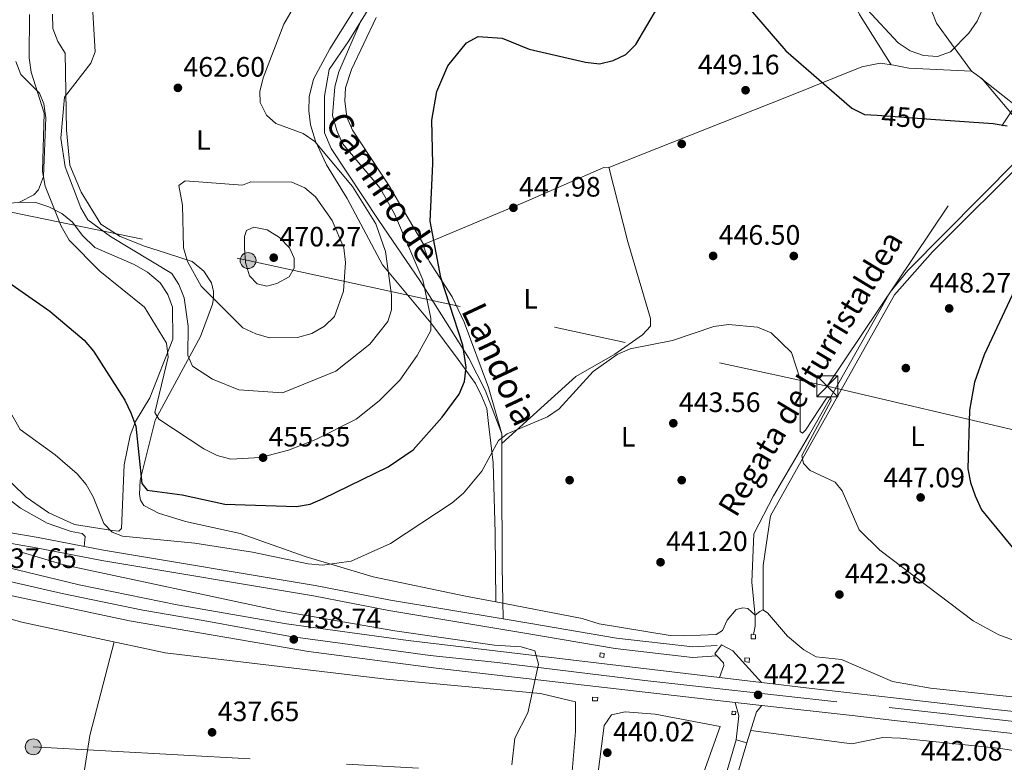
# Model space of a CAD drawing. Units: metres. Extents: x 600660 to 607562, y 4724538 to 4729267.
# Drawn here: x 605237 to 605588, y 4724870 to 4725135 of the extents above; entities that cross this region are included whole.
import ezdxf
from ezdxf.enums import TextEntityAlignment as Align

# ---------------------------------------------------------------- set-up
doc = ezdxf.new("R2010")
doc.units = ezdxf.units.M
doc.header["$MEASUREMENT"] = 0
for name, pattern in [('DGN Style 2', [86.0864, 51.65184, -34.43456]), ('DGN Style 3', [120.52096, 86.0864, -34.43456]), ('DGN Style 4', [137.8243264, 68.86912, -34.43456, 0.0860864, -34.43456]), ('DGN Style 5', [60.26048, 25.82592, -34.43456]), ('DGN Style 7', [172.1728, 77.47776, -34.43456, 25.82592, -34.43456])]:
    doc.linetypes.add(name, pattern=pattern)
for name, color, linetype, lineweight in [('Nivel 11', 7, 'Continuous', 0), ('Nivel 17', 7, 'Continuous', 0), ('Nivel 21', 7, 'Continuous', 0), ('Nivel 22', 7, 'Continuous', 0), ('Nivel 23', 7, 'Continuous', 0), ('Nivel 32', 7, 'Continuous', 0), ('Nivel 36', 7, 'Continuous', 0), ('Nivel 37', 7, 'Continuous', 0), ('Nivel 4', 7, 'Continuous', 0), ('Nivel 41', 7, 'Continuous', 0), ('Nivel 43', 7, 'Continuous', 0), ('Nivel 44', 7, 'Continuous', 0), ('Nivel 5', 7, 'Continuous', 0), ('Nivel 54', 7, 'Continuous', 0), ('Nivel 7', 7, 'Continuous', 0)]:
    doc.layers.add(name, color=color, linetype=linetype, lineweight=lineweight)
doc.styles.add('Style-Arial', font='txt')
doc.styles.add('Style-Arial Narrow', font='txt')
doc.styles.add('Style-Helvetica-Narrow-Oblique', font='txt')
doc.styles.add('Style-timesi', font='timesi.shx', dxfattribs={"bigfont": 'timesibig.shx'})

# ---------------------------------------------------------------- blocks, each defined once
blk = doc.blocks.new('5PATER')
at = {"layer": 'Nivel 7', "linetype": 'Continuous', "lineweight": 0}
h = blk.add_hatch(color=51, dxfattribs=at)
edge = h.paths.add_edge_path()
edge.add_ellipse((-0.001370742917060852, -0.00212559849023819), major_axis=(-1.095731442372465, -1.110710699892244), ratio=0.9994222409660318, start_angle=0, end_angle=360)
blk = doc.blocks.new('5PERFI')
at = {"layer": 'Nivel 17', "linetype": 'Continuous', "lineweight": 0}
h = blk.add_hatch(color=7, dxfattribs=at)
edge = h.paths.add_edge_path()
edge.add_arc((-0.00395800918340683, 0.001213865354657173), 1.559999999766158, 315.0000000018422, 675.0000000018422)
blk = doc.blocks.new('5PELE')
at = {"layer": 'Nivel 32', "linetype": 'Continuous', "lineweight": 0}
h = blk.add_hatch(color=9, dxfattribs=at)
edge = h.paths.add_edge_path()
edge.add_arc((-0.004546098411083221, 0.002715658396482468), 2.85, 0, 360)
at = {"layer": 'Nivel 32', "color": 252, "linetype": 'Continuous', "lineweight": 0}
blk.add_circle((-0.004546098411083221, 0.002715658396482468, 0.00100000000009004), 2.85, dxfattribs=at)
blk = doc.blocks.new('5TME')
at = {"layer": 'Nivel 32', "color": 7, "linetype": 'Continuous', "lineweight": 0}
for p, q in [((-3.75, 3.75), (3.75, -3.75)), ((3.719999998807907, 3.77000000141561), (-3.71000000089407, -3.78999999910593))]:
    blk.add_line(p, q, dxfattribs=at)
at = {"layer": 'Nivel 32', "color": 7, "linetype": 'Continuous', "lineweight": 0, "flags": 128}
blk.add_lwpolyline([(-3.75, -3.75), (3.75, -3.75), (3.75, 3.75), (-3.75, 3.75), (-3.71000000089407, -3.78999999910593)], dxfattribs=at)

msp = doc.modelspace()

# ---------------------------------------------------------------- linework, layer by layer
at = {"layer": 'Nivel 11', "color": 142, "linetype": 'DGN Style 3', "lineweight": 13}
msp.add_polyline3d([(605498.7800000012, 4724915.640000001, 440.99), (605499.4299999997, 4724918.65, 440.99), (605499.3900000006, 4724922.140000001, 440.99), (605498.1999999993, 4724934.300000001, 441.28), (605498.9299999997, 4724951.550000001, 442.47), (605505.9899999984, 4724965.09, 444.1), (605518.7399999984, 4724986.949999999, 444.24), (605547.5399999991, 4725037.800000001, 447.19), (605553.8299999982, 4725045.57, 447.43), (605592.9400000013, 4725084.91, 448.96)], dxfattribs=at)
at = {"layer": 'Nivel 21', "color": 1, "linetype": 'DGN Style 2', "lineweight": 0, "flags": 128}
for points, elevation in [([(605498, 4724915.800000001), (605497.9800000004, 4724914.02), (605499.5300000012, 4724914.08), (605499.5500000007, 4724915.48), (605498, 4724915.800000001)], 440.99), ([(605441.3299999982, 4724893.27), (605441.3200000003, 4724891.949999999), (605443.1000000015, 4724891.939999999), (605443.1900000013, 4724893.1), (605441.3299999982, 4724893.27)], 439.81), ([(605491.1999999993, 4724888.32), (605491.0399999991, 4724887.08), (605492.3500000015, 4724887.07), (605492.5199999996, 4724888.15), (605491.1999999993, 4724888.32)], 440.99)]:
    msp.add_lwpolyline(points, dxfattribs=dict(at, elevation=elevation))
at = {"layer": 'Nivel 21', "color": 7, "linetype": 'Continuous', "lineweight": 13, "extrusion": (-0.02840876244190636, 0.00337020841301436, 0.9995907081959958), "elevation": -835.6799104904239, "flags": 128}
msp.add_lwpolyline([(-4763329.04978966, 44640.27904712781), (-4763329.04978966, 44655.30982222036)], dxfattribs=at)
at = {"layer": 'Nivel 21', "color": 7, "linetype": 'Continuous', "lineweight": 13, "extrusion": (0.1123284888148153, 0.9830487002489116, 0.1449053606306739), "elevation": 4712884.502197786, "flags": 128}
msp.add_lwpolyline([(-65184.8623297736, -689760.1280831397), (-65202.95796461776, -689759.6025362653), (-65232.29982272908, -689759.471149547)], dxfattribs=at)
at = {"layer": 'Nivel 21', "color": 7, "linetype": 'Continuous', "lineweight": 13, "extrusion": (-0.0218852677888561, 0.002495891152266588, 0.999757373356739), "elevation": -1016.613933485096, "flags": 128}
msp.add_lwpolyline([(-4763069.937060956, 66219.12758401409), (-4763069.93706096, 66209.59388588369)], dxfattribs=at)
at = {"layer": 'Nivel 21', "color": 7, "linetype": 'Continuous', "lineweight": 13, "extrusion": (0.1088197835856735, 0.985128691241037, 0.1329650946455075), "elevation": 4720574.40352378, "flags": 128}
msp.add_lwpolyline([(-83119.87777207792, -632847.7642052993), (-83106.8170431219, -632847.8852803586), (-83073.26358323917, -632848.6117307143)], dxfattribs=at)
at = {"layer": 'Nivel 21', "color": 7, "linetype": 'DGN Style 3', "lineweight": 0, "extrusion": (0.6620625870765697, -0.2041254554186555, 0.7211143662718184), "elevation": -563275.4380857858, "flags": 128}
msp.add_lwpolyline([(4693542.323079009, 586919.9827599041), (4693496.990124319, 586919.0445599221), (4693477.026630424, 586919.5497445296)], dxfattribs=at)
at = {"layer": 'Nivel 21', "color": 7, "linetype": 'DGN Style 3', "lineweight": 0}
for points in [[(605408.9600000009, 4724987.26, 445.28), (605403.0700000003, 4725002.83, 448.76), (605397.1400000006, 4725014.300000001, 449.84), (605379.7300000004, 4725042.01, 455.43), (605365.1000000015, 4725063.380000001, 459.01), (605348.0799999982, 4725089.109999999, 457.43), (605345.7100000009, 4725094.65, 457.55), (605345.7100000009, 4725107.710000001, 456.14), (605347.2899999991, 4725117.210000001, 455.71), (605354.4200000018, 4725127.5, 455.22), (605364.2399999984, 4725143.57, 454.59), (605370.5700000003, 4725159.01, 454.71), (605372.5500000007, 4725167.32, 454.76), (605372.5500000007, 4725173.65, 454.87), (605371.7600000016, 4725196.609999999, 456.78), (605369.7800000012, 4725245.16, 460.92)], [(604857.6000000015, 4725110.65, 441.62), (604890.1099999994, 4725093.25, 441.28), (604942.5700000003, 4725071.560000001, 436.07), (604977.9100000001, 4725056.35, 435.08), (604982.8399999999, 4725052.93, 435.68), (605006.9400000013, 4725035.02, 435.08), (605059.7399999984, 4725006.16, 434.49), (605103.4600000009, 4724985.57, 435.38), (605133.6600000001, 4724973.359999999, 435.97), (605176.8999999985, 4724961.449999999, 436.56), (605218.1600000001, 4724951.140000001, 438.04), (605228.0399999991, 4724949.07, 438.94), (605242.7600000016, 4724946.540000001, 440.8), (605266.1499999985, 4724942.060000001, 441.26), (605341.7100000009, 4724929.42, 441.28), (605368.5899999999, 4724924.18, 441.28), (605417.9400000013, 4724915.92, 440.4), (605449.3900000006, 4724910.59, 440.99), (605477.0300000012, 4724907.460000001, 441.28), (605485.7399999984, 4724907.98, 441.28)], [(605409.3999999985, 4724921.16, 440.56), (605409.0399999991, 4724939.84, 442.44), (605409.0300000012, 4724972.790000001, 443.81), (605408.9600000009, 4724987.26, 445.28)]]:
    msp.add_polyline3d(points, dxfattribs=at)
at = {"layer": 'Nivel 21', "color": 7, "linetype": 'Continuous', "lineweight": 0}
for points in [[(604859.370000001, 4725113.960000001, 441.62), (604891.7199999988, 4725096.65, 441.28), (604944.0300000012, 4725075.02, 436.07), (604979.7399999984, 4725059.65, 435.08), (604985.0199999996, 4725055.99, 435.68), (605008.9699999988, 4725038.189999999, 435.08), (605061.4400000013, 4725009.51, 434.49), (605104.9600000009, 4724989.01, 435.38), (605134.8599999994, 4724976.92, 435.97), (605177.8500000015, 4724965.08, 436.56), (605219, 4724954.800000001, 438.04), (605228.7399999984, 4724952.76, 438.94), (605243.4299999997, 4724950.23, 440.8), (605266.8200000003, 4724945.75, 441.26), (605342.379999999, 4724933.119999999, 441.28), (605369.2600000016, 4724927.869999999, 441.28), (605409.3999999985, 4724921.16, 440.56)], [(605409.3999999985, 4724921.16, 440.56), (605418.5599999987, 4724919.630000001, 440.4), (605449.9200000018, 4724914.310000001, 440.99), (605477.129999999, 4724911.23, 441.28), (605485.879999999, 4724911.75, 441.28)], [(605747.870000001, 4724612.779999999, 445.21), (605719.3900000006, 4724631.369999999, 444.82), (605702.4200000018, 4724643.859999999, 444.52), (605692.6000000015, 4724652.09, 444.52), (605664.2699999996, 4724680.34, 444.22), (605637.4299999997, 4724703.85, 443.93), (605629.8900000006, 4724707.949999999, 443.63), (605618.9400000013, 4724712.41, 443.63), (605599.1400000006, 4724728.1, 443.93), (605576.1000000015, 4724744.91, 443.63), (605562.0399999991, 4724754.199999999, 443.34), (605520.3500000015, 4724778.33, 442.75), (605483.6000000015, 4724802.34, 442.16), (605477.9299999997, 4724806.890000001, 441.86), (605477.4100000001, 4724808.83, 441.86), (605477.1900000013, 4724810.460000001, 441.57), (605477.9400000013, 4724814.859999999, 441.27), (605496.4100000001, 4724876.970000001, 441.57)]]:
    msp.add_polyline3d(points, dxfattribs=at)
at = {"layer": 'Nivel 21', "color": 7, "linetype": 'Continuous', "lineweight": 13}
for points in [[(604995.7899999991, 4725031.24, 438.54), (605059.7800000012, 4725000.199999999, 436.77), (605094.879999999, 4724984.84, 436.47), (605135.4100000001, 4724968.949999999, 436.77), (605192.1600000001, 4724950.460000001, 436.77), (605228, 4724940.640000001, 437.36), (605258.1600000001, 4724933.380000001, 437.66), (605293.120000001, 4724926.23, 437.66), (605332.129999999, 4724919.380000001, 437.66), (605375.5700000003, 4724913.5, 438.54), (605486.6999999993, 4724900.290000001, 441.73)], [(605492.3099999987, 4724891.41, 442.04), (605385.5300000012, 4724903.560000001, 439.72), (605339.9200000018, 4724909.550000001, 438.84), (605276.0300000012, 4724920.529999999, 437.66), (605169.3000000007, 4724943.279999999, 437.66), (605146.370000001, 4724948.710000001, 437.36), (605124.5399999991, 4724955.68, 437.06), (605063.7300000004, 4724980.25, 436.77), (605052.5599999987, 4724984.4, 437.06), (605047.6099999994, 4724985.15, 437.36), (605031.5899999999, 4724985.01, 437.66), (605018.3099999987, 4724981.130000001, 438.25), (604998.5599999987, 4724973.290000001, 437.66), (604991.4299999997, 4724971.970000001, 437.66), (604918.1900000013, 4724971.060000001, 435.59), (604818.8500000015, 4724967.49, 436.77)], [(605486.6999999993, 4724900.290000001, 441.73), (605488.2199999988, 4724904.529999999, 441.73), (605488.0799999982, 4724905.540000001, 441.73), (605485.7399999984, 4724907.98, 441.5), (605485.0199999996, 4724908.75, 441.44), (605487.370000001, 4724911.9, 441.73), (605491.4400000013, 4724909.85, 441.24), (605501.620000001, 4724898.52, 442.16)], [(606027.5, 4724909.91, 455.08), (605979.6700000018, 4724902.07, 454.51), (605899.9299999997, 4724888.949999999, 452.66), (605887.879999999, 4724886.960000001, 452.38), (605876.6099999994, 4724885.109999999, 452.12), (605827.620000001, 4724878.59, 451.24), (605783.3000000007, 4724874.119999999, 449.47), (605752.620000001, 4724872.43, 448.58), (605719.1000000015, 4724871.710000001, 447.1), (605692.0100000016, 4724872.08, 445.92), (605636.4800000004, 4724875.619999999, 444.45), (605596.8099999987, 4724879.689999999, 443.56), (605548.1000000015, 4724885.1, 443.09)], [(605492.3099999987, 4724891.41, 442.04), (605493.5700000003, 4724886.6, 441.75), (605492.629999999, 4724878.02, 441.45), (605496.4100000001, 4724876.970000001, 441.45), (605499.9299999997, 4724888, 442.04), (605501.7800000012, 4724890.33, 441.75)], [(605548.7399999984, 4724893.040000001, 442.81), (605585.0700000003, 4724888.869999999, 442.97), (605647.2300000004, 4724882.16, 444.15), (605689, 4724879.85, 445.33), (605730.9400000013, 4724879.51, 446.79)]]:
    msp.add_polyline3d(points, dxfattribs=at)
at = {"layer": 'Nivel 21', "color": 1, "linetype": 'DGN Style 2', "lineweight": 0}
for points in [[(605443.9600000009, 4724907.640000001, 440.4), (605444.0599999987, 4724909.029999999, 440.4), (605445.4499999993, 4724908.859999999, 440.1), (605445.4299999997, 4724907.470000001, 440.1), (605443.9600000009, 4724907.640000001, 440.4)], [(605495.7300000004, 4724906, 441.28), (605495.7399999984, 4724907.310000001, 441.28), (605497.370000001, 4724907.220000001, 440.99), (605497.2699999996, 4724905.59, 440.99), (605495.7300000004, 4724906, 441.28)]]:
    msp.add_polyline3d(points, dxfattribs=at)
at = {"layer": 'Nivel 22', "color": 30, "linetype": 'DGN Style 5', "lineweight": 30, "elevation": 450, "flags": 128}
msp.add_lwpolyline([(605542.9100000001, 4725100.939999999), (605562.0599999987, 4725099.59)], dxfattribs=at)
at = {"layer": 'Nivel 23', "color": 7, "linetype": 'DGN Style 4', "lineweight": 0}
msp.add_polyline3d([(605067.5899999999, 4724988.050000001, 436.72), (605117.9800000004, 4724966.859999999, 436.92), (605135.8999999985, 4724959.689999999, 436.92), (605148.8000000007, 4724955.390000001, 437.1), (605179.629999999, 4724947.140000001, 437.22), (605205.8000000007, 4724940.68, 437.39), (605252.0399999991, 4724930.279999999, 437.64), (605280.8299999982, 4724924.26, 437.73), (605302.3399999999, 4724920.67, 437.85), (605333.5199999996, 4724914.93, 438.5), (605352.1600000001, 4724912.42, 438.56), (605383.3500000015, 4724908.119999999, 439.22), (605407.370000001, 4724905.609999999, 439.79), (605460.0599999987, 4724899.15, 441.13), (605547.2600000016, 4724889.51, 442.93), (605604.9800000004, 4724883.060000001, 443.54), (605635.8000000007, 4724879.470000001, 444.19), (605659.1000000015, 4724878.040000001, 444.76), (605683.8399999999, 4724876.24, 445.45), (605704.4899999984, 4724875.52, 446.23), (605723.129999999, 4724875.52, 446.89), (605736.6799999997, 4724875.52, 447.5)], dxfattribs=at)
at = {"layer": 'Nivel 32', "color": 6, "linetype": 'DGN Style 7', "lineweight": 0, "extrusion": (-0.01782305647137859, 0.4261112421323759, 0.9044951895872203), "elevation": 2002987.722538949, "flags": 128}
msp.add_lwpolyline([(-802457.3471299149, -4246931.603287825), (-802657.0503597856, -4246870.194159193), (-802870.6100037657, -4246912.868696846)], dxfattribs=at)
at = {"layer": 'Nivel 32', "color": 6, "linetype": 'DGN Style 7', "lineweight": 0}
for points in [[(605525.120000001, 4725004.210000001, 445.13), (605592.2199999988, 4725104.27, 452.49), (605689.379999999, 4725249.75, 463.34), (605792.2100000009, 4725403.290000001, 474.98), (605893.0500000007, 4725553.99, 495.26), (605917.9200000018, 4725565.01, 497.42)], [(604235.2199999988, 4725423.790000001, 460.48), (604394.6499999985, 4725400.779999999, 466.02), (604533.620000001, 4725324.359999999, 446.19), (604666.7699999996, 4725247.15, 436.96), (604816.9899999984, 4725158.449999999, 445.3), (604936.6799999997, 4725132.699999999, 445.35), (605075.9100000001, 4725101.859999999, 437.75), (605204.8599999994, 4725072.220000001, 446.66), (605318.3900000006, 4725049.09, 470.02), (605525.120000001, 4725004.210000001, 445.13)], [(604299.370000001, 4724900.34, 428.39), (604463.4200000018, 4724895.99, 426.4), (604635.3999999985, 4724891.279999999, 428.48), (604976.5700000003, 4724888.5, 436.04), (605241.7399999984, 4724875.529999999, 437.23), (605402.3399999999, 4724866.67, 439.55), (605544.120000001, 4724857.640000001, 442.05), (605699.6099999994, 4724849.15, 445.16), (605896.9600000009, 4724838.689999999, 454.13), (606054, 4724870.279999999, 458.12), (606396.5799999982, 4724934.720000001, 458.4), (606567.4400000013, 4724976.970000001, 461.8), (606679.7399999984, 4725006.49, 463.19), (606809.5399999991, 4725044.67, 466.46), (606953.1700000018, 4725079.33, 466.62), (607044.4600000009, 4725110.34, 467.39), (607141.7100000009, 4725135.550000001, 469.67), (607260.8099999987, 4725157.810000001, 473.71), (607419.7800000012, 4725202.939999999, 479.99), (607546.8200000003, 4725236.48, 480.95)]]:
    msp.add_polyline3d(points, dxfattribs=at)
at = {"layer": 'Nivel 36', "color": 92, "linetype": 'Continuous', "lineweight": 0, "extrusion": (-0.3122704797933644, 0.04811864219955525, 0.9487738106221595), "elevation": 38764.31033369151, "flags": 128}
msp.add_lwpolyline([(-4761906.206072003, -115019.9112664647), (-4761942.52343265, -115019.8163165636), (-4761976.910477418, -115016.1765703931)], dxfattribs=at)
at = {"layer": 'Nivel 36', "color": 92, "linetype": 'Continuous', "lineweight": 0, "extrusion": (0.002017225773697975, 0.004552359974101609, 0.9999876033325835), "elevation": 23172.73435625657, "flags": 128}
msp.add_lwpolyline([(605573.2959640697, 4724749.417434646), (605602.5866306834, 4724815.518119585)], dxfattribs=at)
at = {"layer": 'Nivel 36', "color": 92, "linetype": 'Continuous', "lineweight": 0}
for points in [[(605844.3900000006, 4725431.960000001, 478.23), (605833.6999999993, 4725412.689999999, 475.51), (605827.3399999999, 4725404.960000001, 475.29), (605822.6799999997, 4725401.08, 475.28), (605815.7899999991, 4725394.109999999, 473.25), (605805.3500000015, 4725380.720000001, 472.02), (605792.7800000012, 4725361.800000001, 469.54), (605733.2199999988, 4725269.91, 462.49), (605701.8999999985, 4725225.949999999, 459.92), (605684.120000001, 4725206.48, 459.03), (605678.620000001, 4725198.869999999, 458.74), (605675.1999999993, 4725190.470000001, 456.96), (605673.6600000001, 4725184.689999999, 456.67), (605669.8299999982, 4725159.49, 456.08), (605666.379999999, 4725153.619999999, 455.56), (605649.4499999993, 4725135.49, 454.31), (605622.7899999991, 4725103.65, 452.83), (605616.870000001, 4725099.109999999, 452.53), (605612.1900000013, 4725097.34, 452.54), (605608.0899999999, 4725096.84, 452.83), (605600.8999999985, 4725097.689999999, 452.83), (605579.7899999991, 4725114.33, 452.24)], [(605576.6600000001, 4725116.68, 452.49), (605569.5, 4725126.48, 455.15), (605564.0700000003, 4725133.77, 456.03), (605562.3399999999, 4725138.290000001, 456.5), (605556.1600000001, 4725168.800000001, 459.66), (605551.5100000016, 4725180.43, 460.35), (605543.0399999991, 4725192.98, 460.75), (605534.9299999997, 4725201.810000001, 460.16), (605526.9699999988, 4725220.140000001, 460.99), (605512.5, 4725249.869999999, 462.77), (605509.3599999994, 4725256.58, 462.52), (605501, 4725271.449999999, 459.28), (605492.6000000015, 4725289.59, 458.13), (605484.3099999987, 4725307.779999999, 457.74), (605463.2800000012, 4725354.369999999, 458.77)], [(605501.5399999991, 4725270.49, 459.49), (605502.5599999987, 4725258.27, 459.49), (605504.9600000009, 4725249.15, 459.49), (605519.3900000006, 4725223.85, 458.3), (605524.7199999988, 4725206.130000001, 456.89), (605526.6999999993, 4725194.119999999, 456.2), (605528.8099999987, 4725161.73, 454.33), (605531.8000000007, 4725147.699999999, 453.82), (605536.620000001, 4725136.85, 453.42), (605547.9699999988, 4725118.93, 453.5)], [(605755.25, 4725126.640000001, 463.97), (605713.4600000009, 4725144.26, 458.21), (605680.8999999985, 4725158.09, 456.89), (605678.8900000006, 4725158.5, 456.89), (605676.6400000006, 4725158.449999999, 456.59), (605673.0300000012, 4725155.01, 455.96), (605662.6600000001, 4725141.540000001, 454.58), (605634.4800000004, 4725110.290000001, 453.05), (605623.870000001, 4725095.390000001, 452.46), (605619.6700000018, 4725092.529999999, 452.46), (605602.3000000007, 4725089.970000001, 451.57), (605598, 4725087.449999999, 451), (605562.7199999988, 4725052.24, 449.21), (605549.120000001, 4725036.880000001, 448.03), (605504.870000001, 4724957.99, 444.34), (605502.2199999988, 4724940.27, 443.01), (605502.2199999988, 4724924.34, 441.88)], [(605364.0599999987, 4725150.949999999, 455.36), (605347.6000000015, 4725124.630000001, 458.35), (605341.7100000009, 4725113.810000001, 459.01), (605340.1799999997, 4725107.48, 458.71), (605340.129999999, 4725102.49, 459), (605340.7399999984, 4725097.540000001, 459.76), (605342.4899999984, 4725091.720000001, 460.43), (605346.3500000015, 4725083.26, 461.37), (605353.7199999988, 4725071.189999999, 462.55), (605366.3900000006, 4725047.52, 461.67), (605383.6700000018, 4725026.880000001, 455.13), (605393.4299999997, 4725013.710000001, 451.33), (605399.5300000012, 4725005.210000001, 449.56), (605401.879999999, 4725000.619999999, 449.56), (605403.6499999985, 4724996.23, 447.84), (605404.2600000016, 4724990.92, 447.79), (605405.2399999984, 4724981.85, 445.72), (605405.870000001, 4724976.890000001, 446.03), (605406.6000000015, 4724951.85, 442.96), (605406.8200000003, 4724927.290000001, 441.73)], [(605406.8200000003, 4724927.290000001, 441.73), (605396.0399999991, 4724929.359999999, 441.78), (605363.0500000007, 4724936.17, 443.92), (605338.7699999996, 4724943.49, 446.17), (605315.5899999999, 4724951.619999999, 448.38), (605296.0799999982, 4724955.99, 447.79), (605286.4400000013, 4724958.970000001, 448.04), (605281.1499999985, 4724961.720000001, 448.65), (605280.0399999991, 4724963.540000001, 449.26), (605279.6000000015, 4724965.630000001, 449.56), (605279.879999999, 4724970.66, 451.04), (605285.1999999993, 4724992.130000001, 454.92), (605301.3900000006, 4725022.02, 462.24), (605305.6700000018, 4725033.460000001, 465.33), (605306.0500000007, 4725035.48, 465.8), (605306.0799999982, 4725038.029999999, 466.1), (605305.3399999999, 4725041.130000001, 466.39), (605302.6499999985, 4725045.34, 466.41), (605298.5, 4725048.779999999, 465.81), (605289.3000000007, 4725051.66, 462.93), (605281.4600000009, 4725054.23, 461.81), (605272.7300000004, 4725057.630000001, 461.62), (605265.8900000006, 4725062.109999999, 461.94), (605258.7800000012, 4725073.449999999, 461.96), (605254.7800000012, 4725083.09, 461.67), (605253.5700000003, 4725095.6, 460.79), (605253.1499999985, 4725123.07, 458.72), (605250.5300000012, 4725127.26, 458.42), (605248.7399999984, 4725131.92, 458.42), (605248.5500000007, 4725137.029999999, 458.12)], [(605364.120000001, 4725135.810000001, 452.31), (605355.3599999994, 4725117.32, 452.76), (605353.1700000018, 4725110.689999999, 452.9), (605352.8900000006, 4725106.050000001, 452.9), (605353.6799999997, 4725100.23, 452.61), (605355.6799999997, 4725095.640000001, 452.31), (605368.5100000016, 4725076.16, 452.02), (605381.1700000018, 4725054.66, 450.77)], [(605235.5500000007, 4725120.16, 453.5), (605237.25, 4725115.460000001, 453.5), (605243.9400000013, 4725108.85, 455.27), (605245.5300000012, 4725105.040000001, 454.98), (605246.25, 4725100, 454.98), (605245.3999999985, 4725079.029999999, 454.39), (605243.6499999985, 4725074.33, 453.5), (605241.9299999997, 4725072.57, 453.5), (605236.8200000003, 4725069.880000001, 452.76)], [(605594.7300000004, 4725086.550000001, 449.24), (605595.8000000007, 4725092.43, 450.13), (605595, 4725096.609999999, 450.42), (605580.3999999985, 4725113.880000001, 452.19), (605576.629999999, 4725116.710000001, 452.49), (605554.2800000012, 4725117.720000001, 453.38), (605548.870000001, 4725118.790000001, 453.67), (605543.9699999988, 4725119.550000001, 452.74), (605537.4899999984, 4725118.18, 452.34), (605510.629999999, 4725107.359999999, 450.31), (605447.129999999, 4725082.310000001, 448.7)], [(605408.9800000004, 4724983.790000001, 445.16), (605435.3999999985, 4725007.73, 445.75), (605449.3399999999, 4725015.710000001, 445.75), (605459.1600000001, 4725022.57, 445.75), (605461.9800000004, 4725025.710000001, 445.75), (605462.0899999999, 4725028.34, 446.04), (605453.9499999993, 4725055.75, 447.22), (605447.1099999994, 4725082.369999999, 448.7), (605445.3299999982, 4725082.32, 448.7), (605417.0399999991, 4725069.960000001, 448.52), (605381.6400000006, 4725055.060000001, 450.77), (605381.1000000015, 4725054.6, 450.77), (605381.2399999984, 4725053.52, 451.06), (605383.0300000012, 4725048.84, 451.18), (605391.1900000013, 4725036.08, 449.13), (605395.5199999996, 4725027.1, 447.9), (605404.25, 4725003.790000001, 447.44), (605408.9600000009, 4724987.26, 445.58)], [(605227.4499999993, 4725069.140000001, 451.15), (605237.7600000016, 4725069.960000001, 452.93), (605242.5899999999, 4725069.74, 454.23), (605247.2600000016, 4725068.310000001, 454.4), (605251.879999999, 4725065.93, 454.99), (605255.7100000009, 4725062.800000001, 455.29), (605259.1499999985, 4725058.109999999, 455.29), (605263.6700000018, 4725053.73, 455.58), (605277.6900000013, 4725047.619999999, 456.76), (605282.5399999991, 4725044.939999999, 456.47), (605287.0599999987, 4725041.09, 456.47), (605289.7899999991, 4725036.91, 456.47), (605291.379999999, 4725032.460000001, 456.47), (605291.4899999984, 4725021, 455.58), (605283.2899999991, 4725000.109999999, 451.74), (605278.2600000016, 4724991.640000001, 450.04), (605276.2600000016, 4724986.68, 449.12), (605274.1600000001, 4724976.23, 447.6), (605273.1900000013, 4724953.470000001, 445.84), (605272.25, 4724952.550000001, 445.54), (605270.0100000016, 4724952.73, 445.25), (605256.3999999985, 4724954.890000001, 444.75), (605247.2399999984, 4724959.09, 444.07), (605239.25, 4724964.67, 443.48), (605228.9100000001, 4724974.460000001, 444.36)], [(605145.8399999999, 4724973.890000001, 436.12), (605142.9200000018, 4724986.449999999, 436.41), (605142.9899999984, 4724996.83, 436.71), (605144.1700000018, 4724998.060000001, 436.71), (605148.8200000003, 4724998.859999999, 436.71), (605163.8099999987, 4724998.470000001, 436.95), (605181.1099999994, 4724996.33, 437.9), (605195.879999999, 4724991.93, 438.78), (605204.3500000015, 4724987.58, 438.78), (605218.379999999, 4724975.199999999, 439.07), (605237.120000001, 4724960.76, 440.55), (605246.6499999985, 4724955.310000001, 441.14), (605255.2899999991, 4724952.359999999, 442.02), (605259.2300000004, 4724951.689999999, 442.02), (605260.3000000007, 4724950.6, 442.32), (605259.9100000001, 4724947.08, 441.12)], [(605134.1499999985, 4724949.92, 437.03), (605155.1900000013, 4724940.800000001, 436.44), (605204.5, 4724929.369999999, 437.03), (605237.629999999, 4724920.08, 438.26), (605288.7800000012, 4724909.08, 438.8), (605367.6999999993, 4724899.640000001, 438.51), (605422.7699999996, 4724894.58, 439.17), (605435.3000000007, 4724891.58, 439.39), (605435.25, 4724880.970000001, 439.67), (605433.2199999988, 4724856.689999999, 439.68)], [(605606.9400000013, 4724891.689999999, 443.97), (605561.9200000018, 4724896.41, 442.77), (605548.3999999985, 4724898.880000001, 441.88), (605530.2100000009, 4724906.74, 441.88), (605521.1400000006, 4724907.699999999, 441.88), (605516.7800000012, 4724910.130000001, 442.18), (605510.879999999, 4724915.07, 442.48), (605503.7699999996, 4724923.359999999, 441.88), (605502.1499999985, 4724924.380000001, 441.88), (605501.0599999987, 4724923.85, 441.88), (605499.3500000015, 4724922.550000001, 441), (605496.8200000003, 4724924.9, 441.88), (605494.9600000009, 4724925.15, 441.88), (605492.629999999, 4724924.560000001, 441.88), (605489.4299999997, 4724920.720000001, 441.88), (605487.6799999997, 4724917.029999999, 441.88), (605485.4899999984, 4724915.58, 441.88), (605474.2600000016, 4724915.16, 441.29), (605469.0799999982, 4724915.210000001, 441.59), (605443.6600000001, 4724919.439999999, 441.27), (605437.6400000006, 4724921.359999999, 441.59), (605406.8200000003, 4724927.290000001, 441.73)], [(605455.2800000012, 4724852.5, 439.68), (605440.129999999, 4724854.52, 439.98), (605439.5199999996, 4724855.92, 439.98), (605439.6999999993, 4724857.619999999, 439.98), (605441.6499999985, 4724858.99, 439.98), (605443.0199999996, 4724863.800000001, 439.81), (605445.4699999988, 4724883.1, 439.68), (605448.0599999987, 4724886.939999999, 439.68), (605452.9800000004, 4724888, 439.68), (605463.6799999997, 4724887.189999999, 439.68), (605486.879999999, 4724882.73, 440.27), (605480.4899999984, 4724864.84, 440.27), (605475.629999999, 4724845.23, 440.27), (605474.3900000006, 4724844.779999999, 440.27), (605469.6900000013, 4724846.460000001, 440.27), (605455.2800000012, 4724852.5, 439.68)], [(605497.8200000003, 4724881.4, 441.69), (605533.8900000006, 4724876.630000001, 441.69), (605545.0199999996, 4724878.880000001, 441.69), (605551.3200000003, 4724878.68, 441.93), (605587.0799999982, 4724874.939999999, 441.99), (605608.3399999999, 4724871.460000001, 441.74)]]:
    msp.add_polyline3d(points, dxfattribs=at)
at = {"layer": 'Nivel 4', "color": 30, "linetype": 'Continuous', "lineweight": 30, "elevation": 450, "flags": 128}
for points in [[(605383.3399999999, 4725063.16), (605384.3000000007, 4725083.640000001), (605383.9899999984, 4725099.189999999), (605385.7199999988, 4725109.369999999), (605389.6499999985, 4725118.560000001), (605396.3099999987, 4725126.76), (605400.5700000003, 4725128.99), (605409.1099999994, 4725128.42), (605418.6799999997, 4725124.51), (605438.8200000003, 4725119.880000001), (605443.8099999987, 4725119.32), (605448.6700000018, 4725120.470000001), (605453.2600000016, 4725122.67), (605456.7899999991, 4725126.210000001), (605464.6700000018, 4725139.51), (605468.3399999999, 4725142.91), (605472.4899999984, 4725144.300000001), (605477.4699999988, 4725144.67), (605482.5599999987, 4725144.470000001), (605496.8500000015, 4725139.470000001), (605510.3399999999, 4725123.91), (605533.9100000001, 4725103.51), (605538.370000001, 4725101.26), (605542.9100000001, 4725100.939999999)], [(605562.0599999987, 4725099.59), (605584.370000001, 4725098.02), (605589.2899999991, 4725097.140000001)], [(605226.5399999991, 4725045.67), (605247.6999999993, 4725030.99), (605259.8999999985, 4725020.66), (605263.2100000009, 4725016.800000001), (605274.4299999997, 4724999.25), (605276.5399999991, 4724994.689999999), (605278.2899999991, 4724989.93), (605280.4499999993, 4724969.51), (605282.3999999985, 4724967.08), (605294.8900000006, 4724965.41), (605310.1499999985, 4724962.189999999), (605335.6799999997, 4724961.25), (605340.6000000015, 4724962.17), (605345.25, 4724964.17), (605368.4299999997, 4724975.42), (605377.3399999999, 4724981.529999999), (605387.6900000013, 4724993.23), (605393.7100000009, 4725001.390000001), (605395.6999999993, 4725005.970000001), (605396.1900000013, 4725011.040000001), (605395.0399999991, 4725018.9), (605387.2100000009, 4725043.050000001), (605383.3399999999, 4725063.16)], [(605596.629999999, 4725048.390000001), (605581.1000000015, 4725015.449999999), (605577.7199999988, 4725005.65), (605575.9100000001, 4724995.65), (605575.3599999994, 4724974.75), (605576.2300000004, 4724969.83), (605577.9200000018, 4724965.060000001), (605580.1700000018, 4724960.140000001), (605596.620000001, 4724940.1)]]:
    msp.add_lwpolyline(points, dxfattribs=at)
at = {"layer": 'Nivel 5', "color": 30, "linetype": 'Continuous', "lineweight": 0, "flags": 128}
for points, elevation in [([(605539.379999999, 4725138.66), (605550.4299999997, 4725126.83), (605554.7600000016, 4725123.890000001), (605559.5, 4725122.290000001), (605564.4899999984, 4725121.949999999), (605569.1400000006, 4725123.529999999), (605575.629999999, 4725130.210000001), (605578.6900000013, 4725134.470000001), (605584.9200000018, 4725148.619999999)], 455), ([(605338.0899999999, 4725094.439999999), (605328.3299999982, 4725097.960000001), (605325.0100000016, 4725100.970000001), (605322.6799999997, 4725105.43), (605322.6400000006, 4725109.390000001), (605323.7300000004, 4725114.27), (605331.1499999985, 4725133.439999999), (605336.25, 4725142.380000001)], 460), ([(605262.9899999984, 4725137.75), (605263.8500000015, 4725123.59), (605262.2600000016, 4725119.470000001), (605252.8999999985, 4725107.369999999), (605251.6000000015, 4725092.699999999), (605253.1000000015, 4725082.58), (605258.6900000013, 4725067.949999999), (605261.2199999988, 4725063.630000001), (605269.3099999987, 4725057.640000001), (605291.1499999985, 4725044.470000001), (605293.6499999985, 4725040.51), (605295.5500000007, 4725035.74), (605296.9600000009, 4725025.67), (605296.870000001, 4725015.23), (605298.5799999982, 4725011.359999999), (605305.7600000016, 4725006.790000001), (605315.1400000006, 4725002.939999999), (605330.6400000006, 4725001.83), (605349.6999999993, 4725009.640000001), (605361.9200000018, 4725019.199999999), (605368.2800000012, 4725027.35), (605369.5399999991, 4725031.5), (605369.6000000015, 4725036.720000001), (605367.4600000009, 4725052.290000001), (605364.0399999991, 4725062.220000001), (605355.6600000001, 4725075.5), (605342.1900000013, 4725091.57), (605338.0899999999, 4725094.439999999)], 460), ([(605240.3900000006, 4725136.93), (605240.2199999988, 4725121.41), (605241, 4725116.33), (605245.5799999982, 4725101.65), (605244.9699999988, 4725080.93), (605246.0300000012, 4725075.609999999), (605251.7399999984, 4725061.390000001), (605254.5799999982, 4725056.380000001), (605265.4800000004, 4725045.33), (605281.4299999997, 4725032.390000001), (605289.3200000003, 4725019.640000001), (605289.879999999, 4725014.630000001), (605285.1799999997, 4724994.84), (605286.5100000016, 4724992.470000001), (605302.5599999987, 4724981.91), (605307.4100000001, 4724979.560000001), (605312.2199999988, 4724978.189999999), (605322.8599999994, 4724978.84), (605332.8399999999, 4724981.43), (605342.5799999982, 4724985.220000001), (605356.9699999988, 4724992.460000001), (605365.1900000013, 4724999.050000001), (605372.5799999982, 4725006.439999999), (605378.8099999987, 4725015.17), (605383.5899999999, 4725024.109999999)], 455), ([(605383.5899999999, 4725024.109999999), (605383.6700000018, 4725028.48), (605380.7300000004, 4725042.220000001), (605370.6400000006, 4725065.790000001), (605365.5199999996, 4725074.890000001), (605352.1600000001, 4725090.82), (605350.0300000012, 4725095.470000001), (605348.5899999999, 4725100.82), (605349.3200000003, 4725111.130000001), (605350.7399999984, 4725116.449999999), (605358.9200000018, 4725135.08)], 455), ([(605316.4299999997, 4725076.02), (605295.9200000018, 4725077.52), (605293.7199999988, 4725075.869999999), (605294.9600000009, 4725068.880000001), (605295.3500000015, 4725053.66), (605296.7600000016, 4725048.77), (605301.6799999997, 4725039.970000001), (605316.5199999996, 4725025.1), (605321.129999999, 4725022.91), (605325.9899999984, 4725021.550000001), (605336.0399999991, 4725021.640000001), (605341.1499999985, 4725023.050000001), (605345.6499999985, 4725025.65), (605349.2899999991, 4725029.09), (605352.4899999984, 4725038.140000001), (605353.120000001, 4725048.369999999), (605352.5300000012, 4725053.6), (605348.4699999988, 4725063.33), (605342.4699999988, 4725071.859999999), (605338.620000001, 4725075.07), (605334.0100000016, 4725077.050000001), (605319.4200000018, 4725077.140000001), (605316.4299999997, 4725076.02)], 465), ([(605317.0700000003, 4725053.59), (605317.4499999993, 4725048.43), (605318.9499999993, 4725043.67), (605321.6799999997, 4725040.77), (605325.0399999991, 4725039.949999999), (605328.6999999993, 4725040.859999999), (605333.0500000007, 4725043.310000001), (605334.8200000003, 4725046.42), (605334.8599999994, 4725049.949999999), (605333.1600000001, 4725053.57), (605329.629999999, 4725057.33), (605325.2600000016, 4725060.040000001), (605320.5100000016, 4725061), (605317.8500000015, 4725059.84), (605317.0700000003, 4725057.67), (605317.0700000003, 4725053.59)], 470), ([(605232.0599999987, 4724997.560000001), (605237.0100000016, 4724988.82), (605249.5, 4724979.74), (605257.3599999994, 4724973), (605260.6000000015, 4724969.189999999), (605263.1000000015, 4724964.76), (605266.9499999993, 4724955.26), (605269.9299999997, 4724952.130000001), (605273.6000000015, 4724950.75), (605299.4100000001, 4724948.210000001), (605320.0300000012, 4724945.02), (605339.879999999, 4724940.880000001), (605344.9400000013, 4724940.390000001), (605355.2300000004, 4724941.85), (605369.2600000016, 4724948.140000001), (605391.2800000012, 4724962.6), (605395.3200000003, 4724966.08), (605401.8200000003, 4724973.960000001), (605407.7600000016, 4724984.85), (605410.9200000018, 4724987.189999999), (605425.3200000003, 4724993.290000001), (605429.3999999985, 4724996.210000001), (605441.5399999991, 4725009.49), (605450.1000000015, 4725015.540000001), (605454.7600000016, 4725017.59), (605469.9100000001, 4725020.58), (605484.6499999985, 4725025.550000001), (605489.8900000006, 4725026.25), (605500.2600000016, 4725025.27), (605505.120000001, 4725023.310000001), (605512.370000001, 4725016.220000001), (605515.5100000016, 4725006.779999999), (605515.5100000016, 4724988.050000001), (605516.2600000016, 4724987.49), (605517.379999999, 4724988.5), (605524.8399999999, 4724999.92), (605526.2699999996, 4725000.49), (605526.4899999984, 4724999.109999999), (605516.0799999982, 4724979.470000001), (605516.6600000001, 4724976.619999999), (605519.0100000016, 4724974.18), (605527.9200000018, 4724970.040000001), (605530.5, 4724966.84), (605536.5300000012, 4724952.99), (605543.8399999999, 4724945.74), (605577.2300000004, 4724920.540000001), (605586.3599999994, 4724915.449999999), (605606.4800000004, 4724908.08)], 445), ([(605412.5599999987, 4724869.109999999), (605413.620000001, 4724878.58), (605418.25, 4724887.66), (605422.120000001, 4724905.050000001), (605420.8000000007, 4724909.790000001), (605415.870000001, 4724911.26), (605406.3399999999, 4724911.82), (605370.8299999982, 4724916.960000001), (605329.620000001, 4724924.060000001), (605252.6600000001, 4724940.460000001), (605236.6600000001, 4724945.23)], 440)]:
    msp.add_lwpolyline(points, dxfattribs=dict(at, elevation=elevation))
at = {"layer": 'Nivel 54', "color": 9, "linetype": 'Continuous', "lineweight": 0}
for points in [[(604818.8500000015, 4724967.49, 436.77), (604918.1900000013, 4724971.060000001, 435.59), (604991.4299999997, 4724971.970000001, 437.66), (604998.5599999987, 4724973.290000001, 437.66), (605018.3099999987, 4724981.130000001, 438.25), (605031.5899999999, 4724985.01, 437.66), (605047.6099999994, 4724985.15, 437.36), (605052.5599999987, 4724984.4, 437.06), (605063.7300000004, 4724980.25, 436.77), (605124.5399999991, 4724955.68, 437.06), (605146.370000001, 4724948.710000001, 437.36), (605169.3000000007, 4724943.279999999, 437.66), (605276.0300000012, 4724920.529999999, 437.66), (605339.9200000018, 4724909.550000001, 438.84), (605385.5300000012, 4724903.560000001, 439.72), (605492.3099999987, 4724891.41, 442.04), (605501.7800000012, 4724890.33, 442.25), (605535.120000001, 4724886.550000001, 442.97), (605548.1000000015, 4724885.1, 443.09), (605596.8099999987, 4724879.689999999, 443.56)], [(605647.2300000004, 4724882.16, 444.15), (605585.0700000003, 4724888.869999999, 442.97), (605548.7399999984, 4724893.040000001, 442.81), (605519.5899999999, 4724896.390000001, 442.68), (605501.620000001, 4724898.52, 442.16), (605486.6999999993, 4724900.290000001, 441.73), (605375.5700000003, 4724913.5, 438.54), (605332.129999999, 4724919.380000001, 437.66), (605293.120000001, 4724926.23, 437.66), (605258.1600000001, 4724933.380000001, 437.66), (605228, 4724940.640000001, 437.36)]]:
    msp.add_polyline3d(points, dxfattribs=at)

# ---------------------------------------------------------------- block references
at = {"layer": 'Nivel 17', "color": 7, "linetype": 'Continuous', "lineweight": 0}
for p in [(605473.1799999997, 4725090.699999999, 448.54), (605513.1799999997, 4725050.699999999, 446.72), (605553.1799999997, 4725010.699999999, 447.95), (605433.1799999997, 4724970.699999999, 442.59), (605473.1799999997, 4724970.699999999, 442.88)]:
    msp.add_blockref('5PERFI', p, dxfattribs=at)
at = {"layer": 'Nivel 32', "color": 252, "linetype": 'Continuous', "lineweight": 0}
for p in [(605318.3900000006, 4725049.09, 470.02), (605241.7399999984, 4724875.529999999, 437.23)]:
    msp.add_blockref('5PELE', p, dxfattribs=at)
at = {"layer": 'Nivel 32', "color": 7, "linetype": 'Continuous', "lineweight": 0}
msp.add_blockref('5TME', (605525.120000001, 4725004.210000001, 445.13), dxfattribs=at)
at = {"layer": 'Nivel 7', "color": 51, "linetype": 'Continuous', "lineweight": 0}
for p in [(605293.3500000015, 4725110.710000001, 462.6), (605495.9800000004, 4725109.869999999, 449.16), (605413.1099999994, 4725067.91, 447.98), (605327.5700000003, 4725050.109999999, 470.28), (605484.3900000006, 4725050.73, 446.5), (605568.6499999985, 4725031.99, 448.27), (605470.1799999997, 4724991.02, 443.56), (605323.75, 4724978.73, 455.55), (605558.4499999993, 4724964.540000001, 447.09), (605465.620000001, 4724941.41, 441.2), (605529.4600000009, 4724929.890000001, 442.38), (605334.7199999988, 4724913.880000001, 438.74), (605500.4499999993, 4724894.08, 442.22), (605305.5599999987, 4724880.710000001, 437.66), (605446.620000001, 4724873.439999999, 440.02)]:
    msp.add_blockref('5PATER', p, dxfattribs=at)

# ---------------------------------------------------------------- texts
at = {"layer": 'Nivel 37', "color": 92, "linetype": 'Continuous', "lineweight": 0, "style": 'Style-Arial Narrow'}
for p in [(605302.4531471021, 4725092.099979999, 463.16), (605419.243147105, 4725035.45998, 447.03), (605454.0631471053, 4724986.189979998, 443.5), (605557.3531471044, 4724986.36998, 447.65)]:
    msp.add_text('L', height=6.99996, dxfattribs=at).set_placement(p, align=Align.MIDDLE_CENTER)
at = {"layer": 'Nivel 41', "color": 7, "linetype": 'Continuous', "lineweight": 0, "style": 'Style-Arial'}
for s, p in [('462.60', (605295.3299999982, 4725114.710000001, 462.6)), ('449.16', (605478.9499999993, 4725115.52, 449.16)), ('447.98', (605415.1000000015, 4725071.91, 447.98)), ('470.27', (605329.620000001, 4725054.109999999, 470.28)), ('446.50', (605486.370000001, 4725054.73, 446.5)), ('448.27', (605561.6000000015, 4725037.65, 448.27)), ('443.56', (605472.1600000001, 4724995.02, 443.56)), ('455.55', (605325.7300000004, 4724982.73, 455.55)), ('447.09', (605545.129999999, 4724968.130000001, 447.09)), ('441.20', (605467.6000000015, 4724945.41, 441.2)), ('437.65', (605228.129999999, 4724939.359999999, 437.66)), ('442.38', (605531.4400000013, 4724933.890000001, 442.38)), ('438.74', (605336.7100000009, 4724917.880000001, 438.74)), ('442.22', (605502.5, 4724898.08, 442.22)), ('437.65', (605307.5500000007, 4724884.699999999, 437.66)), ('440.02', (605448.6700000018, 4724877.439999999, 440.02)), ('442.08', (605558.5599999987, 4724870.619999999, 442.08))]:
    msp.add_text(s, height=6.99996, dxfattribs=at).set_placement(p)
at = {"layer": 'Nivel 41', "color": 7, "linetype": 'Continuous', "lineweight": 0, "style": 'Style-Helvetica-Narrow-Oblique'}
msp.add_text('450', height=6.99996, rotation=355.9787359893454, dxfattribs=at).set_placement((605552.431621898, 4725100.270639818, 450), align=Align.MIDDLE_CENTER)
at = {"layer": 'Nivel 43', "color": 142, "linetype": 'Continuous', "lineweight": 0, "style": 'Style-timesi'}
msp.add_text('Regata de Iturristaldea', height=7.99986, rotation=58.93779166772013, dxfattribs=at).set_placement((605492.5899999999, 4724957.02, 442.64))
at = {"layer": 'Nivel 44', "color": 7, "linetype": 'Continuous', "lineweight": 0, "style": 'Style-Helvetica-Narrow-Oblique'}
for s, rotation, p in [('Camino de', 304.1610000018026, (605362.8113610037, 4725072.713397292, 456.84)), ('Landoia', 295.0328472480804, (605404.1223091111, 4725010.204976931, 447.44))]:
    msp.add_text(s, height=8.999880000000001, rotation=rotation, dxfattribs=at).set_placement(p, align=Align.CENTER)

doc.saveas('drawing.dxf')
